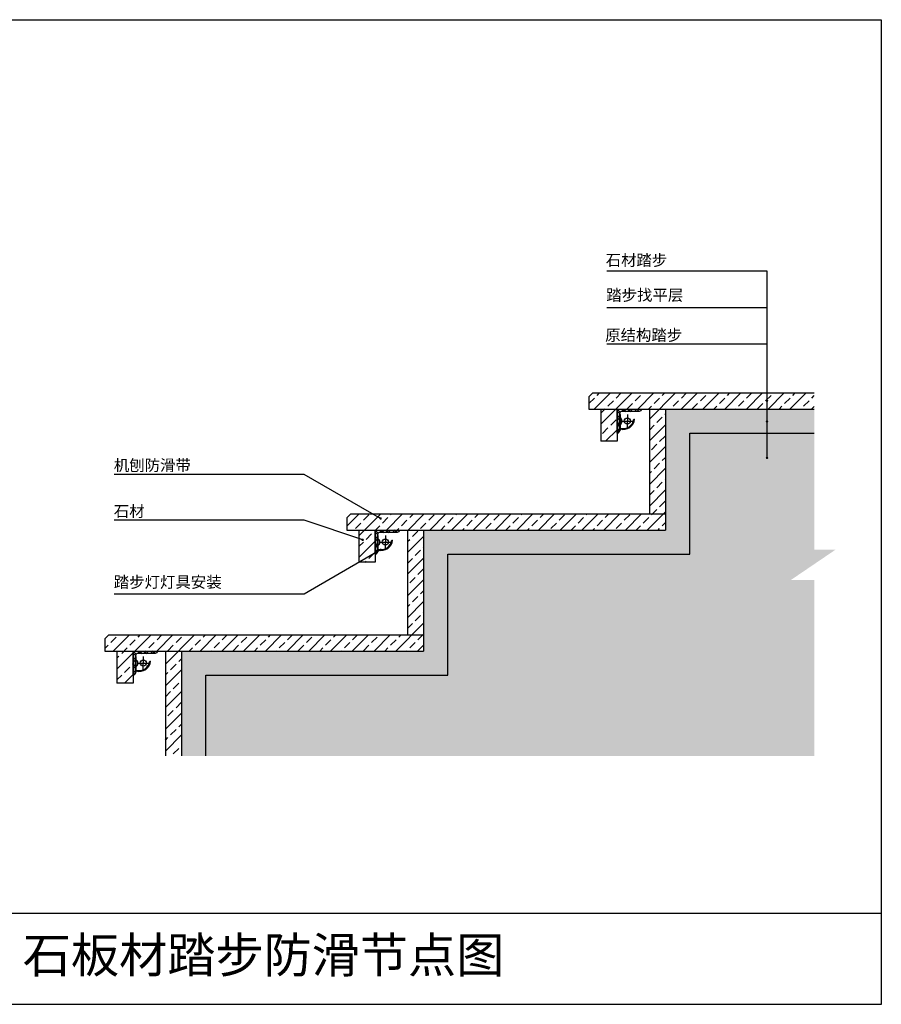
# Model space of a CAD drawing. Units: millimetres. Extents: x 850376 to 883630, y 326122 to 337402.
# Drawn here: x 857576 to 858644, y 330864 to 332084 of the extents above; entities that cross this region are included whole.
import ezdxf

# ---------------------------------------------------------------- set-up
doc = ezdxf.new("R2010")
doc.units = ezdxf.units.MM
doc.header["$LTSCALE"] = 300
doc.header["$MEASUREMENT"] = 0
for name, color, linetype in [('0-bh(填充)', 251, 'Continuous'), ('4-Fine(立面细线)', 251, 'Continuous'), ('4-Wide(立面宽线)', 4, 'Continuous'), ('JHE-TFIX洁具', 31, 'Continuous'), ('PE-尺寸标注', 44, 'Continuous'), ('PE-立面结构', 5, 'Continuous')]:
    doc.layers.add(name, color=color, linetype=linetype)
doc.styles.get("Standard").update_dxf_attribs({"font": 'gbenor.shx', "bigfont": 'gbcbig.shx'})
doc.styles.add('YB-DIM', font='txt', dxfattribs={"width": 0.7})
doc.styles.add('微软雅黑', font='txt')
doc.dimstyles.new('YB-10', dxfattribs={"dimscale": 10, "dimtxt": 1.2, "dimasz": 0.3, "dimexe": 0.5, "dimexo": 0.8, "dimgap": 0.6, "dimtad": 1, "dimdec": 0, "dimrnd": 0.5, "dimzin": 0, "dimdsep": 46, "dimtxsty": 'YB-DIM', "dimblk": 'OBLIQUE', "dimcen": 0.125, "dimclrd": 256, "dimclre": 256, "dimclrt": 50, "dimadec": 0, "dimazin": 0, "dimtfac": 1, "dimtdec": 0, "dimtix": 1, "dimtmove": 2, "dimatfit": 3, "dimldrblk": 'DOT', "dimfxl": 0, "dimtvp": 1, "dimtolj": 1, "dimtzin": 0, "dimarcsym": 0})

# ---------------------------------------------------------------- blocks, each defined once
blk = doc.blocks.new('sedfs')
at = {"layer": '4-Fine(立面细线)', "color": 1}
for p, q in [((-1120.5, -2398.8), (-1121.5, -2398.8)), ((-1103.9, -2404.6), (-1102.9, -2404.6)), ((-1121.5, -2418.1), (-1120.5, -2418.1))]:
    blk.add_line(p, q, dxfattribs=at)
at = {"layer": '4-Fine(立面细线)', "color": 250}
for p, q in [((-1111.8, -2399), (-1111.8, -2407.1)), ((-1119.5, -2407.1), (-1104.4, -2407.1)), ((-1111.8, -2415.3), (-1111.8, -2407.1))]:
    blk.add_line(p, q, dxfattribs=at)
at = {"layer": '4-Fine(立面细线)', "color": 1}
for points in [[(-1121.5, -2418.1), (-1121.5, -2398.8)], [(-1120.5, -2418.1), (-1120.5, -2398.8)]]:
    blk.add_lwpolyline(points, dxfattribs=at)
blk.add_circle((-1111.8, -2407.1), 3.8, dxfattribs=at)
for centre, radius, start, end in [((-1123.8, -2407.1), 5.29, 308.1344, 51.8656), ((-1116.8, -2403.3), 13, 253.5271, 354.492), ((-1116.8, -2403.3), 14, 254.7353, 354.887)]:
    blk.add_arc(centre, radius, start, end, dxfattribs=at)
blk = doc.blocks.new('_Dot')
at = {"color": 0, "linetype": 'ByBlock', "lineweight": -2}
blk.add_line((-0.5, 0), (-1, 0), dxfattribs=at)
at = {"color": 0, "linetype": 'ByBlock', "const_width": 0.5}
blk.add_lwpolyline([(-0.25, 0, 1), (0.25, 0, 1)], format="xyb", close=True, dxfattribs=at)
blk = doc.blocks.new('_Oblique')
at = {"color": 0, "linetype": 'ByBlock', "lineweight": -2}
blk.add_line((-0.5, -0.5), (0.5, 0.5), dxfattribs=at)

msp = doc.modelspace()

# ---------------------------------------------------------------- hatches: boundary and pattern name
at = {"layer": '0-bh(填充)'}
h = msp.add_hatch(dxfattribs=at)
h.set_pattern_fill('ANSI33', color=250, scale=3, style=0)
h.set_pattern_definition([(45, (848825.101, 345981.445), (-13.470384, 13.470384), []), (45, (848838.571, 345981.445), (-13.470384, 13.470384), [9.525, -4.7625])])
h.paths.add_polyline_path([(858316.2, 331601.7), (858296.2, 331601.7), (858296.2, 331561.7), (858316.2, 331561.7)])
h.paths.add_polyline_path([(858376.2, 331451.7), (858376.2, 331471.7), (857986.2, 331471.7), (857981.2, 331466.7), (857981.2, 331451.7)])
h.paths.add_polyline_path([(858560.5, 331601.7), (858560.5, 331621.7), (858286.2, 331621.7), (858281.2, 331616.7), (858281.2, 331601.7)])
h.paths.add_polyline_path([(858356.2, 331471.7), (858376.2, 331471.7), (858376.2, 331601.7), (858356.2, 331601.7)])
h.paths.add_polyline_path([(857996.2, 331411.7), (858016.2, 331411.7), (858016.2, 331451.7), (857996.2, 331451.7)])
h.paths.add_polyline_path([(858056.2, 331321.7), (858076.2, 331321.7), (858076.2, 331350.3), (858076.2, 331451.7), (858056.2, 331451.7)])
h.paths.add_polyline_path([(857686.2, 331321.7), (857681.2, 331316.7), (857681.2, 331301.7), (858076.2, 331301.7), (858076.2, 331321.7)])
h.paths.add_polyline_path([(857716.2, 331301.7), (857696.2, 331301.7), (857696.2, 331261.7), (857716.2, 331261.7)])
h.paths.add_polyline_path([(857756.2, 331171.7), (857776.2, 331171.7), (857776.2, 331301.7), (857756.2, 331301.7)])
h = msp.add_hatch(dxfattribs=at)
h.set_pattern_fill('ANSI32', color=250, scale=0.6, style=0)
h.set_pattern_definition([(135, (858346.2026, 331571.695), (4.0411, 4.0411), []), (135, (858343.5085, 331571.695), (4.0411, 4.0411), [])])
edge = h.paths.add_edge_path()
edge.add_line((858316.2, 331571.7), (858316.2, 331601.7))
edge.add_line((858316.2, 331601.7), (858346.2, 331601.7))
edge.add_arc((858343.2, 331601.7), 2.97, -85.9897, 0.6377, ccw=False)
edge.add_line((858343.4, 331598.7), (858322, 331598.7))
edge.add_arc((858322, 331595.9), 2.77, 90, 180)
edge.add_line((858319.2, 331595.9), (858319.2, 331574.5))
edge.add_arc((858316.2, 331574.7), 2.97, 269.3623, 355.9898, ccw=False)
at = {"layer": 'PE-立面结构'}
h = msp.add_hatch(dxfattribs=at)
h.set_pattern_fill('AR-SAND', color=250, scale=0.1, style=0)
h.set_pattern_definition([(37.5, (1133850.986, 326983.3294), (-0.16000313, 4.894132373), [0, -3.8608, 0, -4.318, 0, -4.1275]), (7.5, (1133850.986, 326983.3294), (4.49523283, 7.168251), [0, -2.0828, 0, -3.4798, 0, -1.3335]), (327.5, (1133847.862, 326983.3294), (7.9099237, 0.01437185), [0, -1.27, 0, -4.572, 0, -5.969]), (317.5, (1133847.862, 326983.3294), (7.63556452, 2.22929323), [0, -0.635, 0, -2.9972, 0, -3.429])])
h.paths.add_polyline_path([(858076.2, 331451.7), (858076.2, 331321.7), (858076.2, 331301.7), (857776.2, 331301.7), (857776.2, 331171.7), (857806.2, 331171.7), (857806.2, 331271.7), (858106.2, 331271.7), (858106.2, 331421.7), (858406.2, 331421.7), (858406.2, 331571.7), (858560.5, 331571.7), (858560.5, 331601.7), (858376.2, 331601.7), (858376.2, 331471.7), (858376.2, 331451.7)])
h = msp.add_hatch(dxfattribs=at)
h.set_pattern_fill('AN钢筋混凝土SC10', color=250, scale=5, style=0, pattern_type=2)
h.set_pattern_definition([(45, (1122505.364, 329729.458), (-8.83883476, 8.83883476), []), (50, (1122505.364, 329729.458), (35.863009, -3.1376067), [3.75, -41.25]), (355, (1122505.364, 329729.46), (-6.9375667, 37.6096067), [3, -33]), (100.4514, (1122508.353, 329729.197), (28.925469, 34.471977), [3.1870095, -35.0571056]), (46.1842, (1122505.364, 329739.46), (53.3620524, -8.275951), [5.625, -61.875]), (96.6356, (1122509.81, 329738.77), (46.733135, 48.705894), [4.780514, -52.58565]), (351.1842, (1122505.364, 329739.46), (46.733097, 48.70593), [4.5, -49.5]), (21, (1122510.364, 329736.958), (29.8453526, -20.1309445), [3.75, -41.25]), (326, (1122510.364, 329736.96), (12.1657666, 36.257502), [3, -33]), (71.4514, (1122512.85, 329735.28), (42.0111314, 16.126525), [3.1870095, -35.0571056]), (37.5, (1122505.364, 329729.458), (0.60799277, 16.6446927), [0, -32.6, 0, -33.5, 0, -33.125]), (7.5, (1122505.364, 329729.458), (13.1534769, 19.7205856), [0, -19.1, 0, -31.85, 0, -12.625]), (327.5, (1122494.214, 329729.458), (26.6911218, -1.1277436), [0, -12.5, 0, -39, 0, -51.75]), (317.5, (1122489.214, 329729.458), (29.1593085, 5.0052491), [0, -16.25, 0, -25.9, 0, -36.75])])
h.paths.add_polyline_path([(858560.5, 331171.7), (858560.5, 331389.9), (858531.8, 331389.9), (858586.7, 331427.2), (858560.5, 331427.2), (858560.5, 331571.7), (858406.2, 331571.7), (858406.2, 331421.7), (858106.2, 331421.7), (858106.2, 331271.7), (857806.2, 331271.7), (857806.2, 331171.7)])
h = msp.add_hatch(dxfattribs=at)
h.set_pattern_fill('ANSI32', color=250, scale=0.6, style=0)
h.set_pattern_definition([(135, (858046.2026, 331421.695), (4.0411, 4.0411), []), (135, (858043.5085, 331421.695), (4.0411, 4.0411), [])])
edge = h.paths.add_edge_path()
edge.add_line((858016.2, 331421.7), (858016.2, 331451.7))
edge.add_line((858016.2, 331451.7), (858046.2, 331451.7))
edge.add_arc((858043.2, 331451.7), 2.97, -85.9897, 0.6377, ccw=False)
edge.add_line((858043.4, 331448.7), (858022, 331448.7))
edge.add_arc((858022, 331445.9), 2.77, 90, 180)
edge.add_line((858019.2, 331445.9), (858019.2, 331424.5))
edge.add_arc((858016.2, 331424.7), 2.97, 269.3623, 355.9898, ccw=False)
h = msp.add_hatch(dxfattribs=at)
h.set_pattern_fill('ANSI32', color=250, scale=0.6, style=0)
h.set_pattern_definition([(135, (857746.2026, 331271.695), (4.0411, 4.0411), []), (135, (857743.5085, 331271.695), (4.0411, 4.0411), [])])
edge = h.paths.add_edge_path()
edge.add_line((857716.2, 331271.7), (857716.2, 331301.7))
edge.add_line((857716.2, 331301.7), (857746.2, 331301.7))
edge.add_arc((857743.2, 331301.7), 2.97, -85.9897, 0.6377, ccw=False)
edge.add_line((857743.4, 331298.7), (857722, 331298.7))
edge.add_arc((857722, 331295.9), 2.77, 90, 180)
edge.add_line((857719.2, 331295.9), (857719.2, 331274.5))
edge.add_arc((857716.2, 331274.7), 2.97, 269.3623, 355.9898, ccw=False)

# ---------------------------------------------------------------- linework, layer by layer
at = {"layer": '4-Wide(立面宽线)', "color": 4}
msp.add_line((858356.2, 331500.3), (858356.2, 331471.7), dxfattribs=at)
at = {"layer": 'JHE-TFIX洁具'}
msp.add_line((853443.1, 330976.7), (858643.7, 330976.7), dxfattribs=at)
msp.add_lwpolyline([(853443.1, 332084.4), (858643.7, 332084.4), (858643.7, 330863.7), (853443.1, 330863.7)], close=True, dxfattribs=at)
at = {"layer": 'PE-立面结构', "color": 30}
for p, q in [((858281.2, 331616.7), (858286.2, 331621.7)), ((858281.2, 331616.7), (858281.2, 331601.7)), ((858316.2, 331561.7), (858296.2, 331561.7)), ((857981.2, 331466.7), (857986.2, 331471.7)), ((857981.2, 331466.7), (857981.2, 331451.7)), ((858016.2, 331411.7), (857996.2, 331411.7)), ((858056.2, 331350.3), (858056.2, 331321.7)), ((858076.2, 331350.3), (858076.2, 331301.7)), ((857681.2, 331316.7), (857686.2, 331321.7)), ((857681.2, 331316.7), (857681.2, 331301.7)), ((857716.2, 331261.7), (857696.2, 331261.7))]:
    msp.add_line(p, q, dxfattribs=at)
for points in [[(858286.2, 331621.7), (858560.5, 331621.7)], [(858281.2, 331616.7), (858281.2, 331601.7), (858560.5, 331601.7)], [(858296.2, 331601.7), (858296.2, 331561.7)], [(858316.2, 331601.7), (858316.2, 331561.7)], [(858356.2, 331601.7), (858356.2, 331471.7)], [(858376.2, 331601.7), (858376.2, 331451.7)], [(857981.2, 331466.7), (857981.2, 331451.7), (858376.2, 331451.7)], [(857986.2, 331471.7), (858376.2, 331471.7)], [(857996.2, 331451.7), (857996.2, 331411.7)], [(858016.2, 331451.7), (858016.2, 331411.7)], [(858056.2, 331451.7), (858056.2, 331321.7)], [(858076.2, 331451.7), (858076.2, 331321.7)], [(857681.2, 331316.7), (857681.2, 331301.7), (858076.2, 331301.7)], [(857686.2, 331321.7), (858076.2, 331321.7)], [(857696.2, 331301.7), (857696.2, 331261.7)], [(857716.2, 331301.7), (857716.2, 331261.7)], [(857756.2, 331301.7), (857756.2, 331171.7)], [(857776.2, 331301.7), (857776.2, 331171.7)]]:
    msp.add_lwpolyline(points, dxfattribs=at)
for points in [[(858316.2, 331571.7), (858316.2, 331601.7), (858346.2, 331601.7, -0.397076), (858343.4, 331598.7), (858322, 331598.7, 0.414214), (858319.2, 331595.9), (858319.2, 331574.5, -0.397077)], [(858016.2, 331421.7), (858016.2, 331451.7), (858046.2, 331451.7, -0.397076), (858043.4, 331448.7), (858022, 331448.7, 0.414214), (858019.2, 331445.9), (858019.2, 331424.5, -0.397077)], [(857716.2, 331271.7), (857716.2, 331301.7), (857746.2, 331301.7, -0.397076), (857743.4, 331298.7), (857722, 331298.7, 0.414214), (857719.2, 331295.9), (857719.2, 331274.5, -0.397077)]]:
    msp.add_lwpolyline(points, format="xyb", close=True, dxfattribs=at)
at = {"layer": 'PE-立面结构', "color": 6}
msp.add_lwpolyline([(857806.2, 331171.7), (857806.2, 331271.7), (858106.2, 331271.7), (858106.2, 331421.7), (858406.2, 331421.7), (858406.2, 331571.7), (858560.5, 331571.7)], dxfattribs=at)

# ---------------------------------------------------------------- block references
at = {"layer": 'PE-立面结构', "color": 30}
for p in [(859440.7, 333993.8), (859140.7, 333843.8), (858840.7, 333693.8)]:
    msp.add_blockref('sedfs', p, dxfattribs=at)

# ---------------------------------------------------------------- texts
at = {"layer": 'JHE-TFIX洁具', "insert": (857579.5, 330946.7), "char_height": 43.75, "width": 652.409, "attachment_point": 1}
msp.add_mtext('{\\fSimSun|b0|i0|c134|p2;石板材踏步防滑节点图 }', dxfattribs=at)
at = {"layer": 'PE-尺寸标注', "color": 2, "style": '微软雅黑'}
for s, p in [('石材踏步', (858302, 331779.3)), ('踏步找平层', (858302.7, 331736)), ('原结构踏步', (858301.4, 331686.4)), ('机刨防滑带', (857692.3, 331525)), ('石材', (857692.3, 331468.1)), ('踏步灯灯具安装', (857692.3, 331380.2))]:
    msp.add_text(s, height=14, dxfattribs=at).set_placement(p)

# ---------------------------------------------------------------- leaders
at = {"layer": 'PE-尺寸标注'}
for points in [[(858502, 331612), (858502, 331772.6), (858303.3, 331772.6)], [(858502, 331586.4), (858502, 331727.3), (858303.3, 331727.3)], [(858502, 331541.2), (858502, 331682.1), (858303.3, 331682.1)], [(858023, 331466), (857928.3, 331520.7), (857692.9, 331520.7)], [(858000.8, 331439.5), (857928.3, 331463.8), (857692.9, 331463.8)], [(858023, 331427.1), (857928.3, 331372.4), (857692.9, 331372.4)]]:
    msp.add_leader(points, dimstyle='YB-10', override={"dimtad": 0}, dxfattribs=at)

doc.saveas('drawing.dxf')
